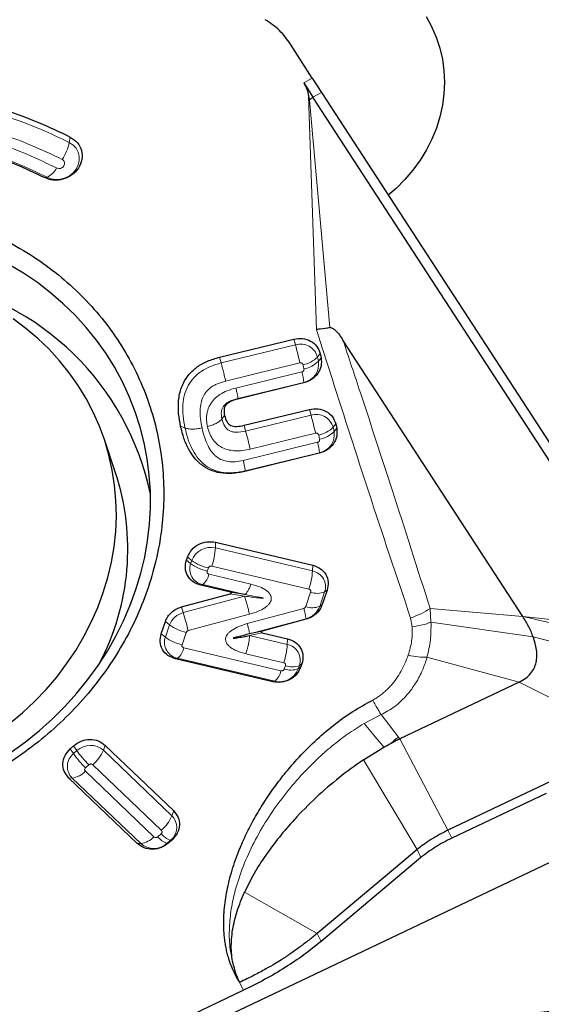
# Model space of a CAD drawing. Units: millimetres. Extents: x 23 to 413, y 5 to 289.
# Drawn here: x 98 to 103, y 134 to 144 of the extents above; entities that cross this region are included whole.
import ezdxf

# ---------------------------------------------------------------- set-up
doc = ezdxf.new("R2010")
doc.units = ezdxf.units.MM
doc.layers.add('DÜNNE_LINIE', color=7, linetype='Continuous')
doc.styles.add('SLDTEXTSTYLE1', font='TXT', dxfattribs={"width": 0.75})
doc.dimstyles.new('SLDDIMSTYLE0', dxfattribs={"dimtxt": 3, "dimasz": 3, "dimexe": 0, "dimexo": 0.0625, "dimgap": 0.75, "dimtad": 1, "dimdec": 0, "dimrnd": 1e-09, "dimzin": 12, "dimdsep": 46, "dimtxsty": 'SLDTEXTSTYLE1', "dimsah": 1, "dimcen": 0.09, "dimadec": 0, "dimazin": 0, "dimtfac": 1, "dimtofl": 0, "dimtmove": 0, "dimatfit": 3, "dimfxl": 1, "dimfrac": 2, "dimtolj": 1, "dimtzin": 12, "dimarcsym": 0})

# ---------------------------------------------------------------- blocks, each defined once
blk = doc.blocks.new('*D2')
at = {"layer": 'DÜNNE_LINIE', "color": 7}
for p, q in [((88.6954, 178.0004), (88.6954, 97.5526)), ((151.7766, 135.282), (151.7766, 97.5526)), ((88.6954, 98.5526), (151.7766, 98.5526))]:
    blk.add_line(p, q, dxfattribs=at)
for points in [[(88.6954, 98.5526), (91.6954, 97.8026), (91.6954, 99.3026)], [(151.7766, 98.5526), (148.7766, 99.3026), (148.7766, 97.8026)]]:
    blk.add_solid(points, dxfattribs=at)
at = {"layer": 'DÜNNE_LINIE', "color": 7, "insert": (118.0203, 102.4198), "char_height": 3, "attachment_point": 1, "style": 'SLDTEXTSTYLE1'}
blk.add_mtext('63', dxfattribs=at)

msp = doc.modelspace()

# ---------------------------------------------------------------- linework, layer by layer
at = {"color": 7, "linetype": 'Continuous', "lineweight": 30}
for p, q in [((100.5427, 143.0405), (100.3343, 143.3678)), ((100.5427, 143.0405), (100.6313, 142.9028)), ((100.4618, 142.9939), (100.55, 142.8567)), ((100.6313, 142.9028), (103.9995, 137.7248)), ((100.5091, 142.8668), (100.5162, 142.8286)), ((103.8888, 137.7239), (100.55, 142.8567)), ((99.6535, 140.3595), (100.3669, 140.5334)), ((102.5664, 137.8692), (100.839, 140.5247)), ((100.6196, 140.394), (100.6285, 140.3539)), ((100.4606, 140.112), (99.8278, 139.9577)), ((99.8891, 139.7054), (100.5171, 139.8585)), ((100.7697, 139.7191), (100.7788, 139.6782)), ((98.6551, 139.249), (98.5438, 139.5781)), ((100.611, 139.4363), (99.8976, 139.2625)), ((99.6152, 138.5825), (100.5485, 138.3614)), ((99.3349, 138.409), (99.3454, 138.4395)), ((99.2894, 137.9613), (99.7564, 138.0868)), ((99.7571, 138.102), (99.4735, 138.1692)), ((99.8949, 138.0798), (99.7571, 138.102)), ((100.6871, 138.1216), (100.6396, 137.9831)), ((99.0925, 137.7023), (99.133, 137.8204)), ((100.4836, 137.8423), (100.0628, 137.7285)), ((100.0628, 137.7285), (99.9422, 137.7013)), ((100.0621, 137.7133), (100.3064, 137.6554)), ((100.1644, 137.2413), (99.231, 137.4625)), ((100.4449, 137.4156), (100.4342, 137.3844)), ((102.5309, 137.2387), (101.3854, 136.6941)), ((101.2979, 136.6502), (101.3495, 136.6766)), ((101.3495, 136.6766), (101.3632, 136.6834)), ((101.3632, 136.6834), (101.3688, 136.6861)), ((101.3688, 136.6861), (101.3783, 136.6907)), ((101.3783, 136.6907), (101.3854, 136.6941)), ((103.6506, 136.6733), (101.8472, 135.8159)), ((98.2189, 136.5984), (98.2517, 136.6276)), ((98.5547, 136.6315), (99.2128, 136.0024)), ((101.0346, 136.4917), (101.2325, 136.6144)), ((98.862, 135.6902), (98.2039, 136.3192)), ((104.5281, 136.3165), (99.4574, 133.9056)), ((102.7899, 136.1703), (101.8856, 135.7404)), ((99.1978, 135.7233), (99.165, 135.6941)), ((101.5521, 135.6298), (101.4231, 135.5216)), ((101.5881, 135.5528), (100.6284, 134.7478)), ((101.4231, 135.5216), (100.5924, 134.8248)), ((99.8846, 134.2788), (98.016, 133.3903))]:
    msp.add_line(p, q, dxfattribs=at)
at = {"color": 8, "linetype": 'Continuous', "lineweight": 0}
for p, q in [((100.4618, 142.9939), (100.5427, 143.0405)), ((100.55, 142.8567), (100.6313, 142.9028)), ((100.5841, 140.6238), (100.5091, 142.8668)), ((100.5162, 142.8286), (100.55, 142.8567)), ((100.7115, 140.6443), (100.5162, 142.8286)), ((98.21, 142.4218), (98.2197, 142.4743)), ((97.9683, 142.0856), (97.9947, 142.0888)), ((100.382, 140.4782), (99.6686, 140.3043)), ((100.382, 140.4782), (100.3669, 140.5334)), ((99.6686, 140.3043), (99.6535, 140.3595)), ((100.5943, 140.3611), (100.6196, 140.394)), ((100.6032, 140.321), (100.5943, 140.3611)), ((100.6032, 140.321), (100.6285, 140.3539)), ((100.4251, 140.304), (99.7117, 140.1301)), ((100.4644, 140.2471), (100.4555, 140.2872)), ((99.8113, 140.0637), (100.4442, 140.218)), ((99.8293, 139.9636), (100.4622, 140.1178)), ((100.4622, 140.1178), (100.4606, 140.112)), ((99.8278, 139.9577), (99.8293, 139.9636)), ((99.7012, 139.7999), (99.6759, 139.7671)), ((100.5322, 139.8033), (99.9042, 139.6502)), ((100.5322, 139.8033), (100.5171, 139.8585)), ((99.2792, 139.6975), (99.3212, 139.6808)), ((99.9042, 139.6502), (99.8891, 139.7054)), ((100.7445, 139.6862), (100.7697, 139.7191)), ((100.7535, 139.6454), (100.7445, 139.6862)), ((100.5753, 139.6291), (99.9473, 139.476)), ((100.6148, 139.5715), (100.6057, 139.6123)), ((100.7535, 139.6454), (100.7788, 139.6782)), ((99.8812, 139.3685), (100.5946, 139.5423)), ((99.8992, 139.2683), (100.6126, 139.4421)), ((100.611, 139.4363), (100.6126, 139.4421)), ((99.8976, 139.2625), (99.8992, 139.2683)), ((99.6131, 138.5272), (99.6152, 138.5825)), ((100.5464, 138.3061), (99.6131, 138.5272)), ((99.3759, 138.3766), (99.3349, 138.409)), ((99.3864, 138.4071), (99.3454, 138.4395)), ((99.3864, 138.4071), (99.3759, 138.3766)), ((99.5459, 138.3352), (99.5354, 138.3047)), ((99.5521, 138.2759), (99.9547, 138.1805)), ((100.5117, 138.1313), (99.5784, 138.3525)), ((100.5464, 138.3061), (100.5485, 138.3614)), ((99.4923, 138.1751), (99.4735, 138.1692)), ((99.4923, 138.1751), (99.8949, 138.0798)), ((99.7564, 138.0868), (99.8942, 138.0645)), ((100.4808, 137.964), (100.5283, 138.1024)), ((100.6153, 137.9662), (100.6628, 138.1046)), ((100.6628, 138.1046), (100.6871, 138.1216)), ((99.8942, 138.0645), (99.3054, 137.9064)), ((99.3054, 137.9064), (99.2894, 137.9613)), ((99.9412, 137.8913), (99.3523, 137.7331)), ((99.92, 137.8004), (100.4621, 137.947)), ((100.6153, 137.9662), (100.6396, 137.9831)), ((102.5664, 137.8692), (101.6759, 137.9458)), ((101.6759, 137.9458), (101.6845, 137.8138)), ((99.174, 137.788), (99.133, 137.8204)), ((99.9422, 137.7013), (100.4843, 137.8479)), ((100.4843, 137.8479), (100.4836, 137.8423)), ((101.5039, 137.7706), (101.4888, 137.8543)), ((102.6662, 137.6743), (101.6845, 137.8138)), ((103.8888, 137.7239), (102.5664, 137.8692)), ((99.1335, 137.6699), (99.0925, 137.7023)), ((99.174, 137.788), (99.1335, 137.6699)), ((99.3335, 137.7162), (99.293, 137.598)), ((99.9415, 137.686), (100.0621, 137.7133)), ((100.3042, 137.6001), (99.9415, 137.686)), ((100.3042, 137.6001), (100.3064, 137.6554)), ((102.6662, 137.6743), (104.0618, 137.3085)), ((99.3097, 137.5691), (100.243, 137.348)), ((100.2695, 137.4253), (99.9068, 137.5113)), ((99.2499, 137.4684), (99.231, 137.4625)), ((99.2499, 137.4684), (100.1832, 137.2473)), ((101.6461, 137.4784), (102.5309, 137.2387)), ((100.2755, 137.3652), (100.2862, 137.3965)), ((100.4099, 137.3674), (100.4206, 137.3987)), ((100.4099, 137.3674), (100.4342, 137.3844)), ((100.4206, 137.3987), (100.4449, 137.4156)), ((100.1832, 137.2473), (100.1644, 137.2413)), ((103.6506, 136.6733), (102.5309, 137.2387)), ((101.2053, 136.9264), (101.0413, 136.8403)), ((101.2053, 136.9264), (101.3718, 136.7115)), ((101.3718, 136.7115), (101.3819, 136.6986)), ((101.3819, 136.6986), (101.3845, 136.6952)), ((101.3845, 136.6952), (101.3854, 136.6941)), ((101.3854, 136.6941), (101.8472, 135.8159)), ((98.2503, 136.5517), (98.2189, 136.5984)), ((98.2831, 136.5809), (98.2503, 136.5517)), ((98.2831, 136.5809), (98.2517, 136.6276)), ((98.5376, 136.5842), (98.5547, 136.6315)), ((99.1957, 135.9551), (98.5376, 136.5842)), ((101.0346, 136.4917), (101.5521, 135.6298)), ((98.3646, 136.382), (99.0227, 135.753)), ((98.3992, 136.4448), (98.3664, 136.4156)), ((99.0938, 135.8162), (98.4357, 136.4453)), ((98.2377, 136.3172), (98.2039, 136.3192)), ((98.2377, 136.3172), (98.8958, 135.6881)), ((99.1957, 135.9551), (99.2128, 136.0024)), ((101.8856, 135.7404), (101.8472, 135.8159)), ((99.0592, 135.7534), (99.092, 135.7826)), ((99.1503, 135.6914), (99.1831, 135.7206)), ((99.1978, 135.7233), (99.1831, 135.7206)), ((98.8958, 135.6881), (98.862, 135.6902)), ((99.1503, 135.6914), (99.165, 135.6941)), ((101.5521, 135.6298), (101.5881, 135.5528)), ((100.5924, 134.8248), (99.8932, 135.2208)), ((100.6284, 134.7478), (100.5924, 134.8248)), ((99.8846, 134.2788), (99.8458, 134.3549))]:
    msp.add_line(p, q, dxfattribs=at)
at = {"color": 7, "linetype": 'Continuous', "lineweight": 30, "flags": 128}
for points in [[(101.6381, 143.6323), (101.6908, 143.5353), (101.7344, 143.4341), (101.7687, 143.3295), (101.7935, 143.2221), (101.8085, 143.1127), (101.8137, 143.0019), (101.809, 142.8906), (101.7945, 142.7794), (101.7703, 142.669), (101.7365, 142.5603), (101.6933, 142.4539), (101.6411, 142.3506), (101.5802, 142.251), (101.5109, 142.1558), (101.4338, 142.0656), (101.3494, 141.981), (101.2738, 141.9152)], [(97.6514, 136.565), (97.7901, 136.6659), (97.9229, 136.7734), (98.0495, 136.8872), (98.1695, 137.0068), (98.2825, 137.1321), (98.3881, 137.2624), (98.486, 137.3976), (98.576, 137.537), (98.6577, 137.6804), (98.7309, 137.8272), (98.7953, 137.977), (98.8508, 138.1294), (98.8972, 138.2839), (98.9344, 138.4399), (98.9622, 138.597), (98.9805, 138.7548), (98.9893, 138.9127), (98.9886, 139.0703), (98.9783, 139.227), (98.9586, 139.3824), (98.9294, 139.536), (98.8909, 139.6874), (98.8431, 139.8359), (98.7862, 139.9813), (98.7204, 140.1231), (98.646, 140.2607), (98.563, 140.3938), (98.4719, 140.522), (98.3728, 140.6449), (98.266, 140.762), (98.152, 140.8731), (98.031, 140.9778), (97.9034, 141.0758), (97.7697, 141.1667), (97.6302, 141.2503)], [(97.637, 136.8404), (97.7602, 136.9434), (97.8769, 137.0526), (97.9868, 137.1676), (98.0896, 137.2879), (98.1847, 137.4132), (98.272, 137.543), (98.3511, 137.6769), (98.4217, 137.8143), (98.4836, 137.9548), (98.5366, 138.098), (98.5804, 138.2432), (98.615, 138.39), (98.6402, 138.538), (98.6558, 138.6864), (98.662, 138.8349), (98.6585, 138.9829), (98.6455, 139.13), (98.623, 139.2755), (98.5911, 139.4189), (98.5499, 139.5598), (98.4994, 139.6977), (98.44, 139.8321), (98.3718, 139.9625), (98.2951, 140.0884), (98.2101, 140.2095), (98.1171, 140.3252), (98.0164, 140.4353), (97.9085, 140.5392), (97.7936, 140.6366), (97.6722, 140.7272)]]:
    msp.add_lwpolyline(points, dxfattribs=at)
at = {"color": 8, "linetype": 'Continuous', "lineweight": 0, "flags": 128}
for points in [[(97.9947, 142.0888), (98.0362, 142.0732), (98.081, 142.0668), (98.1269, 142.0698), (98.1715, 142.0821), (98.2127, 142.1031), (98.2484, 142.1317), (98.2767, 142.1666), (98.2963, 142.2058), (98.3062, 142.2476), (98.3058, 142.2897), (98.2952, 142.3301), (98.275, 142.3668), (98.2461, 142.3978), (98.21, 142.4218)], [(101.0414, 136.8402), (101.1063, 136.7635), (101.1484, 136.7138), (101.1904, 136.6641), (101.2044, 136.6475), (101.2184, 136.631), (101.2325, 136.6144)], [(101.3413, 136.687), (101.346, 136.6811), (101.3495, 136.6766)]]:
    msp.add_lwpolyline(points, dxfattribs=at)
at = {"color": 8, "linetype": 'Continuous', "lineweight": 0}
for centre, radius, start, end in [((96.1967, 138.4112), 4.4876, 63.34315, 89.50322), ((96.1675, 138.4473), 4.0742, 63.35426, 89.49215), ((97.7392, 142.5248), 0.4819, 326.57356, 347.6509), ((97.9226, 142.2589), 0.1847, 292.95489, 333.74202), ((100.4309, 140.3158), 0.1696, 15.48865, 106.73808), ((96.5972, 139.4504), 3.9219, 12.57023, 15.19247), ((100.4087, 140.5424), 0.2595, 280.39767, 315.6724), ((100.4278, 140.2922), 0.1778, 281.1627, 9.33251), ((100.4176, 140.5023), 0.2595, 280.39767, 315.6724), ((99.8393, 140.0576), 0.6258, 5.52334, 14.85427), ((100.581, 139.6409), 0.1696, 15.48938, 106.73735), ((96.7474, 138.7755), 3.9219, 12.57023, 15.19248), ((100.5589, 139.8675), 0.2595, 280.39606, 315.67401), ((96.1182, 138.6222), 3.9231, 12.57031, 15.19182), ((100.5781, 139.6165), 0.1778, 281.1627, 9.33251), ((100.5679, 139.8267), 0.2595, 280.39606, 315.67401), ((99.9899, 139.3819), 0.6256, 5.52265, 14.85571), ((99.568, 138.3383), 0.1943, 76.59526, 159.25159), ((98.9616, 138.5658), 0.6527, 340.91673, 356.60893), ((99.5221, 138.3267), 0.1545, 161.16518, 258.87246), ((99.6289, 138.7252), 0.4307, 234.03485, 257.46529), ((99.6394, 138.7558), 0.4308, 234.03498, 257.46293), ((99.3779, 138.3111), 0.1777, 310.06885, 348.55697), ((99.8949, 138.3447), 0.6526, 340.91623, 356.60956), ((100.5166, 138.1545), 0.1545, 341.16463, 78.8725), ((100.5926, 138.2854), 0.1939, 250.65585, 291.22069), ((99.3519, 137.7226), 0.1895, 104.22238, 159.82173), ((94.1639, 136.4194), 5.3522, 14.20876, 16.13027), ((99.6253, 137.7074), 0.8704, 9.28644, 15.97643), ((100.5451, 138.1469), 0.1939, 250.65377, 291.22275), ((100.4374, 138.0315), 0.1895, 284.32641, 339.82394), ((99.427, 138.1367), 0.4308, 234.03498, 257.46293), ((99.2797, 137.62), 0.1545, 161.16475, 258.87238), ((99.3865, 138.0185), 0.4308, 234.03498, 257.46293), ((99.1355, 137.6044), 0.1777, 310.0714, 348.55707), ((99.6527, 137.6387), 0.6527, 340.91759, 356.6082), ((100.2744, 137.4485), 0.1545, 341.16534, 78.8727), ((100.2282, 137.4362), 0.1943, 256.59393, 339.25146), ((100.0688, 137.3833), 0.1777, 310.07036, 348.55546), ((100.3397, 137.5482), 0.1939, 250.65585, 291.22069), ((100.3504, 137.5794), 0.1939, 250.64808, 291.22846), ((98.4122, 136.4408), 0.1905, 48.82146, 132.65779), ((99.0087, 137.0827), 0.8822, 214.66422, 226.30289), ((98.1929, 136.7302), 0.3743, 310.4336, 337.03797), ((98.3492, 136.4288), 0.1578, 128.82227, 225.02823), ((98.9758, 137.0534), 0.8821, 214.66297, 226.30414), ((98.2106, 136.5269), 0.2115, 277.36105, 316.75496), ((98.8511, 136.1011), 0.3742, 310.43009, 337.04148), ((99.0842, 135.8435), 0.1578, 308.82233, 45.02863), ((98.8687, 135.8978), 0.2114, 277.35844, 316.75774), ((99.2083, 135.8745), 0.1921, 219.08115, 252.41983), ((99.2411, 135.9037), 0.1921, 219.07614, 252.42163), ((99.0212, 135.8315), 0.1905, 228.82156, 312.65769)]:
    msp.add_arc(centre, radius, start, end, dxfattribs=at)
at = {"color": 7, "linetype": 'Continuous', "lineweight": 30}
for centre, radius, start, end in [((96.4113, 138.5069), 2.6331, 11.73597, 79.50311), ((96.4222, 138.5162), 2.35, 332.13237, 18.16716)]:
    msp.add_arc(centre, radius, start, end, dxfattribs=at)
msp.add_ellipse((-31.058, 180.0696), major_axis=(441.674, 26.2131), ratio=0.127399, start_param=5.0048, end_param=5.033534, dxfattribs=at)
for points, knots in [([(100.3343, 143.3678), (100.3185, 143.3909), (100.2869, 143.437), (100.2291, 143.4986), (100.1648, 143.5547), (100.1164, 143.5859), (100.0921, 143.6015)], [0, 0, 0, 0, 0.250002, 0.500002, 0.750005, 1, 1, 1, 1]), ([(96.2299, 142.9548), (96.3467, 142.9508), (96.5803, 142.9427), (96.9258, 142.8981), (97.265, 142.8302), (97.5952, 142.7364), (97.9158, 142.6202), (98.1184, 142.5229), (98.2197, 142.4743)], [0, 0, 0, 0, 0.1666665, 0.3333334, 0.4999999, 0.6666664, 0.8333331, 1, 1, 1, 1]), ([(100.4618, 142.9939), (100.4727, 142.9743), (100.4949, 142.9343), (100.5043, 142.8896), (100.5091, 142.8668)], [0, 0, 0, 0, 0.490514, 1, 1, 1, 1]), ([(97.9683, 142.0856), (97.8779, 142.129), (97.6971, 142.2158), (97.411, 142.3196), (97.1164, 142.4032), (96.8137, 142.4638), (96.5053, 142.5036), (96.2968, 142.5108), (96.1926, 142.5145)], [0, 0, 0, 0, 0.1666667, 0.333334, 0.5000005, 0.6666667, 0.8333335, 1, 1, 1, 1]), ([(98.2197, 142.4743), (98.2444, 142.4578), (98.2939, 142.4249), (98.3326, 142.3455), (98.3364, 142.2582), (98.3029, 142.1737), (98.2376, 142.1054), (98.1507, 142.0642), (98.0539, 142.0537), (97.9968, 142.075), (97.9683, 142.0856)], [0, 0, 0, 0, 0.1250012, 0.2499985, 0.3750008, 0.4999997, 0.6250011, 0.7500007, 0.8750009, 1, 1, 1, 1]), ([(96.887, 141.7445), (96.9867, 141.7175), (97.1861, 141.6636), (97.4701, 141.5482), (97.7394, 141.409), (97.9907, 141.2447), (98.2218, 141.0575), (98.4303, 140.8492), (98.6143, 140.6218), (98.772, 140.3774), (98.9018, 140.1184), (99.0026, 139.8473), (99.0734, 139.5667), (99.1134, 139.2793), (99.1223, 138.9878), (99.1, 138.6952), (99.0468, 138.4042), (98.9631, 138.1175), (98.8497, 137.838), (98.7077, 137.5684), (98.5386, 137.3113), (98.3438, 137.069), (98.1254, 136.844), (97.8854, 136.6385), (97.6261, 136.4543), (97.35, 136.2934), (97.0598, 136.1571), (96.7582, 136.0469), (96.4483, 135.9639), (96.1328, 135.9087), (95.815, 135.8818), (95.498, 135.8842), (95.184, 135.9133), (94.9808, 135.9565), (94.8793, 135.9781)], [0, 0, 0, 0, 0.03125, 0.0625, 0.09375, 0.125, 0.15625, 0.1875, 0.21875, 0.25, 0.28125, 0.3125, 0.34375, 0.375, 0.40625, 0.4375, 0.46875, 0.5, 0.53125, 0.5625, 0.59375, 0.625, 0.65625, 0.6875, 0.71875, 0.75, 0.78125, 0.8125, 0.84375, 0.875, 0.90625, 0.9375, 0.96875, 1, 1, 1, 1]), ([(100.7115, 140.6443), (100.6819, 140.6382), (100.6421, 140.63), (100.5972, 140.6279), (100.5853, 140.6242), (100.5841, 140.6238)], [0, 0, 0, 0, 0.722353, 0.971114, 1, 1, 1, 1]), ([(100.7115, 140.6443), (100.7155, 140.6445), (100.7243, 140.6449), (100.7436, 140.6372), (100.7874, 140.602), (100.8167, 140.5581), (100.839, 140.5247)], [0, 0, 0, 0, 0.061439, 0.136433, 0.340441, 1, 1, 1, 1]), ([(100.3669, 140.5334), (100.3951, 140.5372), (100.4514, 140.5449), (100.5308, 140.5178), (100.5934, 140.4666), (100.6108, 140.4182), (100.6196, 140.394)], [0, 0, 0, 0, 0.250001, 0.500003, 0.750005, 1, 1, 1, 1]), ([(99.2792, 139.6975), (99.2718, 139.7371), (99.2579, 139.8122), (99.256, 139.9115), (99.2654, 139.9908), (99.281, 140.0529), (99.3095, 140.1228), (99.3586, 140.1982), (99.4383, 140.2702), (99.5383, 140.3263), (99.6138, 140.3481), (99.6535, 140.3595)], [0, 0, 0, 0, 0.1475132, 0.2791502, 0.3594016, 0.434765, 0.5064647, 0.6244065, 0.7410387, 0.8640382, 1, 1, 1, 1]), ([(100.6285, 140.3539), (100.6309, 140.3282), (100.6357, 140.2766), (100.6011, 140.2018), (100.5414, 140.1407), (100.4876, 140.1216), (100.4606, 140.112)], [0, 0, 0, 0, 0.25, 0.5, 0.749996, 1, 1, 1, 1]), ([(99.8278, 139.9577), (99.8036, 139.951), (99.77, 139.9415), (99.7328, 139.9194), (99.7136, 139.9021), (99.7015, 139.8814), (99.6934, 139.8467), (99.6979, 139.8195), (99.7012, 139.7999)], [0, 0, 0, 0, 0.3066561, 0.4276406, 0.532474, 0.6270946, 0.7328073, 1, 1, 1, 1]), ([(99.7012, 139.7999), (99.7073, 139.7782), (99.7158, 139.7479), (99.7409, 139.7169), (99.7626, 139.7029), (99.7883, 139.6961), (99.8309, 139.6935), (99.8649, 139.7004), (99.8891, 139.7054)], [0, 0, 0, 0, 0.28671, 0.39963, 0.500595, 0.600789, 0.714986, 1, 1, 1, 1]), ([(100.5171, 139.8585), (100.5452, 139.8623), (100.6016, 139.87), (100.6809, 139.8429), (100.7436, 139.7917), (100.761, 139.7433), (100.7697, 139.7191)], [0, 0, 0, 0, 0.250001, 0.499999, 0.750001, 1, 1, 1, 1]), ([(99.8976, 139.2625), (99.8562, 139.2543), (99.7775, 139.2386), (99.6614, 139.2439), (99.5805, 139.2677), (99.5292, 139.2935), (99.4996, 139.3118), (99.4564, 139.3439), (99.4038, 139.398), (99.3507, 139.4821), (99.3075, 139.5832), (99.289, 139.6579), (99.2792, 139.6975)], [0, 0, 0, 0, 0.136737, 0.260412, 0.378132, 0.417561, 0.457541, 0.498364, 0.605524, 0.722751, 0.853423, 1, 1, 1, 1]), ([(100.7788, 139.6782), (100.7812, 139.6525), (100.786, 139.601), (100.7514, 139.5261), (100.6917, 139.4651), (100.6379, 139.4459), (100.611, 139.4363)], [0, 0, 0, 0, 0.249997, 0.499998, 0.749997, 1, 1, 1, 1]), ([(99.3454, 138.4395), (99.357, 138.4639), (99.3804, 138.5126), (99.4493, 138.5647), (99.532, 138.5929), (99.5875, 138.586), (99.6152, 138.5825)], [0, 0, 0, 0, 0.249994, 0.5, 0.749998, 1, 1, 1, 1]), ([(99.4735, 138.1692), (99.4477, 138.1784), (99.3961, 138.1969), (99.3438, 138.2571), (99.3183, 138.3316), (99.3294, 138.3832), (99.3349, 138.409)], [0, 0, 0, 0, 0.250004, 0.500001, 0.750001, 1, 1, 1, 1]), ([(100.5485, 138.3614), (100.5743, 138.3522), (100.6259, 138.3337), (100.6782, 138.2735), (100.7037, 138.199), (100.6926, 138.1474), (100.6871, 138.1216)], [0, 0, 0, 0, 0.250002, 0.499998, 0.749997, 1, 1, 1, 1]), ([(99.7564, 138.0868), (99.7593, 138.0876), (99.7631, 138.0888), (99.7663, 138.0918), (99.7672, 138.0934), (99.7675, 138.0946), (99.7675, 138.0958), (99.767, 138.0969), (99.7663, 138.0979), (99.7634, 138.1003), (99.76, 138.1012), (99.7571, 138.102)], [0, 0, 0, 0, 0.30025, 0.405184, 0.451652, 0.497357, 0.541142, 0.585436, 0.633722, 0.688578, 1, 1, 1, 1]), ([(99.133, 137.8204), (99.14, 137.8366), (99.154, 137.869), (99.1908, 137.9101), (99.2362, 137.9431), (99.2716, 137.9552), (99.2894, 137.9613)], [0, 0, 0, 0, 0.250002, 0.500002, 0.749997, 1, 1, 1, 1]), ([(100.6396, 137.9831), (100.6326, 137.9669), (100.6187, 137.9346), (100.582, 137.8936), (100.5367, 137.8606), (100.5013, 137.8484), (100.4836, 137.8423)], [0, 0, 0, 0, 0.250008, 0.500001, 0.750001, 1, 1, 1, 1]), ([(102.6662, 137.6743), (102.6528, 137.7074), (102.6272, 137.7704), (102.5859, 137.8375), (102.5664, 137.8692)], [0, 0, 0, 0, 0.526579, 1, 1, 1, 1]), ([(99.231, 137.4625), (99.2053, 137.4717), (99.1537, 137.4901), (99.1014, 137.5504), (99.0759, 137.6249), (99.087, 137.6765), (99.0925, 137.7023)], [0, 0, 0, 0, 0.2499988, 0.5000027, 0.7500014, 1, 1, 1, 1]), ([(99.9422, 137.7013), (99.9042, 137.6923), (99.856, 137.681), (99.8045, 137.668), (99.7901, 137.6631), (99.7854, 137.6617), (99.784, 137.6606), (99.7839, 137.6604), (99.7838, 137.6603), (99.7838, 137.6602), (99.7838, 137.6602), (99.7839, 137.6601), (99.7842, 137.6599), (99.7865, 137.6596), (99.7983, 137.6606), (99.8505, 137.6685), (99.9008, 137.6782), (99.9415, 137.686)], [0, 0, 0, 0, 0.360235, 0.456772, 0.484186, 0.498242, 0.499014, 0.499567, 0.499791, 0.499996, 0.500209, 0.500438, 0.501017, 0.504129, 0.523791, 0.614157, 1, 1, 1, 1]), ([(100.0628, 137.7285), (100.06, 137.7276), (100.0562, 137.7264), (100.053, 137.7235), (100.0521, 137.7219), (100.0518, 137.7207), (100.0518, 137.7195), (100.0523, 137.7184), (100.0531, 137.7173), (100.0559, 137.715), (100.0593, 137.714), (100.0621, 137.7133)], [0, 0, 0, 0, 0.3000203, 0.4049717, 0.4516529, 0.4974492, 0.5412203, 0.5855507, 0.6339848, 0.6887501, 1, 1, 1, 1]), ([(100.3064, 137.6554), (100.3322, 137.6462), (100.3837, 137.6277), (100.436, 137.5675), (100.4615, 137.493), (100.4505, 137.4414), (100.4449, 137.4156)], [0, 0, 0, 0, 0.249995, 0.5, 0.749997, 1, 1, 1, 1]), ([(102.5309, 137.2387), (102.5531, 137.2507), (102.5966, 137.2743), (102.6453, 137.322), (102.6778, 137.3736), (102.6963, 137.4292), (102.703, 137.4879), (102.6988, 137.5702), (102.6793, 137.6323), (102.6662, 137.6743)], [0, 0, 0, 0, 0.109425, 0.21492, 0.325534, 0.445476, 0.575222, 0.713008, 1, 1, 1, 1]), ([(100.4342, 137.3844), (100.4225, 137.36), (100.3992, 137.3113), (100.3303, 137.2592), (100.2476, 137.231), (100.1921, 137.2379), (100.1644, 137.2413)], [0, 0, 0, 0, 0.250004, 0.500002, 0.750002, 1, 1, 1, 1]), ([(99.8454, 134.3555), (99.8246, 134.3916), (99.7826, 134.4644), (99.7478, 134.5596), (99.7273, 134.6339), (99.7158, 134.6854), (99.7067, 134.7383), (99.7, 134.7927), (99.6924, 134.8888), (99.6936, 135.0296), (99.7136, 135.1839), (99.7404, 135.3103), (99.7664, 135.4079), (99.798, 135.5073), (99.8413, 135.625), (99.8995, 135.76), (99.9763, 135.9107), (100.065, 136.0614), (100.1649, 136.2104), (100.2755, 136.3561), (100.4083, 136.5109), (100.5635, 136.6694), (100.7428, 136.8238), (100.928, 136.9581), (101.0596, 137.0305), (101.1243, 137.0661)], [0, 0, 0, 0, 0.039832, 0.080402, 0.097022, 0.113888, 0.131036, 0.148494, 0.166296, 0.223129, 0.282185, 0.312769, 0.344154, 0.376407, 0.409595, 0.460108, 0.511509, 0.563999, 0.618744, 0.673306, 0.727889, 0.800482, 0.869612, 0.935889, 1, 1, 1, 1]), ([(98.2517, 136.6276), (98.2747, 136.6441), (98.3207, 136.677), (98.4065, 136.692), (98.4909, 136.6792), (98.5334, 136.6474), (98.5547, 136.6315)], [0, 0, 0, 0, 0.25, 0.5, 0.750001, 1, 1, 1, 1]), ([(98.2039, 136.3192), (98.1874, 136.3394), (98.1545, 136.3797), (98.1437, 136.4579), (98.1629, 136.5365), (98.2002, 136.5778), (98.2189, 136.5984)], [0, 0, 0, 0, 0.250004, 0.5, 0.749996, 1, 1, 1, 1]), ([(101.2325, 136.6143), (101.2434, 136.6205), (101.2651, 136.6327), (101.287, 136.6443), (101.2979, 136.6502)], [0, 0, 0, 0, 0.502907, 1, 1, 1, 1]), ([(101.0346, 136.4917), (100.9569, 136.4364), (100.7982, 136.3236), (100.5779, 136.1312), (100.3868, 135.9392), (100.2269, 135.7534), (100.0976, 135.5805), (99.9838, 135.4047), (99.9229, 135.2811), (99.8932, 135.2208)], [0, 0, 0, 0, 0.1637268, 0.3343618, 0.5076005, 0.6365612, 0.7626518, 0.8842344, 1, 1, 1, 1]), ([(99.2128, 136.0024), (99.2293, 135.9823), (99.2622, 135.942), (99.273, 135.8637), (99.2538, 135.7851), (99.2164, 135.7439), (99.1978, 135.7233)], [0, 0, 0, 0, 0.250005, 0.500001, 0.749997, 1, 1, 1, 1]), ([(101.8472, 135.8159), (101.82, 135.8024), (101.7657, 135.7755), (101.6883, 135.7295), (101.6155, 135.6808), (101.5732, 135.6468), (101.5521, 135.6298)], [0, 0, 0, 0, 0.249959, 0.499938, 0.749951, 1, 1, 1, 1]), ([(101.8856, 135.7404), (101.8579, 135.7266), (101.8031, 135.6995), (101.7253, 135.6533), (101.6523, 135.6044), (101.6097, 135.5701), (101.5881, 135.5528)], [0, 0, 0, 0, 0.252901, 0.499938, 0.747006, 1, 1, 1, 1]), ([(99.165, 135.6941), (99.142, 135.6776), (99.096, 135.6446), (99.0102, 135.6297), (98.9258, 135.6424), (98.8833, 135.6743), (98.862, 135.6902)], [0, 0, 0, 0, 0.249999, 0.499998, 0.750001, 1, 1, 1, 1]), ([(99.7872, 134.5158), (99.7816, 134.5432), (99.7706, 134.5979), (99.7652, 134.6836), (99.7676, 134.7707), (99.7821, 134.8903), (99.8191, 135.0439), (99.868, 135.1606), (99.8932, 135.2208)], [0, 0, 0, 0, 0.118991, 0.237352, 0.356654, 0.478167, 0.730956, 1, 1, 1, 1]), ([(100.5924, 134.8248), (100.5794, 134.814), (100.5535, 134.7925), (100.5129, 134.7602), (100.4712, 134.7282), (100.4284, 134.6964), (100.3846, 134.6649), (100.3397, 134.6336), (100.294, 134.6028), (100.2428, 134.5692), (100.1781, 134.5291), (100.0913, 134.4789), (99.9783, 134.418), (99.8927, 134.3773), (99.8458, 134.3549)], [0, 0, 0, 0, 0.062594, 0.125148, 0.187667, 0.250146, 0.312586, 0.374986, 0.437351, 0.49968, 0.580474, 0.690795, 0.830639, 1, 1, 1, 1]), ([(100.6284, 134.7478), (100.5749, 134.7049), (100.4682, 134.6193), (100.2854, 134.4969), (100.0906, 134.381), (99.9536, 134.3131), (99.8846, 134.2788)], [0, 0, 0, 0, 0.250767, 0.500042, 0.747867, 1, 1, 1, 1]), ([(99.7872, 134.5158), (99.7943, 134.4876), (99.8086, 134.4311), (99.8332, 134.3808), (99.8455, 134.3556)], [0, 0, 0, 0, 0.49904, 1, 1, 1, 1])]:
    msp.add_open_spline(points, degree=3, knots=knots, dxfattribs=at)
at = {"color": 8, "linetype": 'Continuous', "lineweight": 0}
for points, knots in [([(98.1414, 142.2593), (98.0443, 142.306), (97.8504, 142.3991), (97.5434, 142.5104), (97.2273, 142.6001), (96.9027, 142.6652), (96.5719, 142.7079), (96.3482, 142.7156), (96.2361, 142.7195)], [0, 0, 0, 0, 0.166899, 0.333216, 0.499999, 0.666665, 0.832982, 1, 1, 1, 1]), ([(96.2282, 142.6264), (96.3375, 142.6226), (96.5559, 142.6151), (96.8789, 142.5734), (97.1958, 142.5098), (97.5044, 142.4224), (97.804, 142.3137), (97.9934, 142.2227), (98.0883, 142.1772)], [0, 0, 0, 0, 0.1669, 0.333217, 0.499999, 0.666661, 0.832978, 1, 1, 1, 1]), ([(98.0883, 142.1772), (98.0943, 142.1749), (98.1064, 142.1704), (98.1269, 142.1726), (98.1452, 142.1814), (98.159, 142.1958), (98.1661, 142.2137), (98.1653, 142.2321), (98.1571, 142.2489), (98.1467, 142.2559), (98.1414, 142.2593)], [0, 0, 0, 0, 0.125006, 0.250005, 0.375002, 0.500019, 0.625001, 0.749999, 0.875014, 1, 1, 1, 1]), ([(101.4888, 137.8543), (101.3538, 138.2565), (101.0981, 139.0185), (100.8201, 139.8891), (100.6522, 140.4096), (100.6014, 140.5693), (100.5841, 140.6238)], [0, 0, 0, 0, 0.436888, 0.827532, 0.941038, 1, 1, 1, 1]), ([(101.6759, 137.9458), (101.5551, 138.3265), (101.3351, 139.0197), (101.0527, 139.8769), (100.8947, 140.3559), (100.839, 140.5247)], [0, 0, 0, 0, 0.440997, 0.803122, 1, 1, 1, 1]), ([(99.3212, 139.6808), (99.314, 139.7193), (99.3003, 139.7924), (99.2983, 139.9), (99.3133, 139.9983), (99.3478, 140.087), (99.4027, 140.1639), (99.4763, 140.2269), (99.5667, 140.2753), (99.6338, 140.2944), (99.6686, 140.3043)], [0, 0, 0, 0, 0.152359, 0.289323, 0.414144, 0.530305, 0.642612, 0.755439, 0.873028, 1, 1, 1, 1]), ([(99.7117, 140.1301), (99.7084, 140.1444), (99.7019, 140.1731), (99.6907, 140.2194), (99.6793, 140.2648), (99.6722, 140.2912), (99.6686, 140.3043)], [0, 0, 0, 0, 0.250001, 0.499994, 0.749993, 1, 1, 1, 1]), ([(100.4555, 140.2872), (100.4543, 140.2904), (100.4527, 140.2949), (100.4485, 140.2997), (100.4449, 140.3023), (100.4407, 140.304), (100.4341, 140.3052), (100.4288, 140.3045), (100.4251, 140.304)], [0, 0, 0, 0, 0.269481, 0.387498, 0.500033, 0.612551, 0.730518, 1, 1, 1, 1]), ([(100.4442, 140.218), (100.4477, 140.2193), (100.4528, 140.2211), (100.4582, 140.2252), (100.4613, 140.2287), (100.4634, 140.2327), (100.4652, 140.2389), (100.4647, 140.2438), (100.4644, 140.2471)], [0, 0, 0, 0, 0.2694798, 0.3874623, 0.4999984, 0.6125053, 0.7305324, 1, 1, 1, 1]), ([(99.7117, 140.1301), (99.6848, 140.1224), (99.6459, 140.1113), (99.5992, 140.0885), (99.5621, 140.0654), (99.524, 140.0302), (99.4919, 139.9787), (99.4724, 139.9176), (99.4652, 139.8471), (99.4689, 139.7664), (99.4795, 139.7101), (99.4852, 139.68)], [0, 0, 0, 0, 0.137177, 0.198132, 0.254922, 0.353258, 0.454357, 0.563315, 0.688401, 0.833192, 1, 1, 1, 1]), ([(99.5371, 139.6932), (99.5338, 139.7123), (99.5273, 139.7491), (99.5288, 139.7985), (99.5363, 139.8392), (99.5472, 139.8722), (99.5667, 139.9126), (99.6012, 139.9587), (99.658, 140.0039), (99.7292, 140.0402), (99.7829, 140.0556), (99.8113, 140.0637)], [0, 0, 0, 0, 0.11878, 0.228542, 0.298232, 0.36629, 0.433835, 0.560445, 0.69209, 0.836613, 1, 1, 1, 1]), ([(99.8113, 140.0637), (99.8142, 140.0504), (99.82, 140.0237), (99.826, 139.993), (99.8295, 139.971), (99.8294, 139.966), (99.8293, 139.9636)], [0, 0, 0, 0, 0.250008, 0.5, 0.75001, 1, 1, 1, 1]), ([(99.8293, 139.9636), (99.8008, 139.9554), (99.7608, 139.9439), (99.7174, 139.9164), (99.6945, 139.895), (99.6793, 139.8696), (99.6666, 139.8263), (99.672, 139.7918), (99.6759, 139.7671)], [0, 0, 0, 0, 0.296657, 0.415397, 0.517452, 0.615833, 0.725017, 1, 1, 1, 1]), ([(99.5371, 139.6932), (99.552, 139.6973), (99.5821, 139.7057), (99.6223, 139.7239), (99.6556, 139.7448), (99.6692, 139.7597), (99.6759, 139.7671)], [0, 0, 0, 0, 0.24569, 0.500024, 0.754356, 1, 1, 1, 1]), ([(99.9473, 139.476), (99.923, 139.471), (99.8765, 139.4614), (99.8082, 139.4587), (99.7459, 139.4662), (99.6874, 139.4852), (99.6344, 139.5173), (99.5902, 139.5643), (99.5564, 139.6238), (99.5438, 139.6692), (99.5371, 139.6932)], [0, 0, 0, 0, 0.133624, 0.255294, 0.368291, 0.476695, 0.59668, 0.719458, 0.852031, 1, 1, 1, 1]), ([(99.6759, 139.7671), (99.6829, 139.7423), (99.6927, 139.7078), (99.7214, 139.6724), (99.7451, 139.654), (99.7757, 139.6427), (99.8294, 139.6355), (99.8731, 139.6441), (99.9042, 139.6502)], [0, 0, 0, 0, 0.26993, 0.377028, 0.474282, 0.577012, 0.698896, 1, 1, 1, 1]), ([(99.8992, 139.2683), (99.8633, 139.261), (99.7942, 139.247), (99.6914, 139.2492), (99.5978, 139.273), (99.5155, 139.3184), (99.4471, 139.3842), (99.3923, 139.4679), (99.349, 139.5681), (99.3308, 139.6419), (99.3212, 139.6808)], [0, 0, 0, 0, 0.1263, 0.243231, 0.355531, 0.467567, 0.583754, 0.708953, 0.846638, 1, 1, 1, 1]), ([(99.4852, 139.68), (99.47, 139.6769), (99.4391, 139.6706), (99.3937, 139.6681), (99.3523, 139.671), (99.3314, 139.6776), (99.3212, 139.6808)], [0, 0, 0, 0, 0.2456386, 0.4999623, 0.7542996, 1, 1, 1, 1]), ([(99.4852, 139.68), (99.4929, 139.6486), (99.5074, 139.59), (99.5395, 139.5115), (99.5725, 139.457), (99.6027, 139.4222), (99.6327, 139.395), (99.6762, 139.3696), (99.7375, 139.3547), (99.8074, 139.3537), (99.8555, 139.3633), (99.8812, 139.3685)], [0, 0, 0, 0, 0.172564, 0.322168, 0.451375, 0.50958, 0.564325, 0.662805, 0.763834, 0.874426, 1, 1, 1, 1]), ([(100.6057, 139.6123), (100.6045, 139.6154), (100.6029, 139.62), (100.5987, 139.6248), (100.5951, 139.6273), (100.5909, 139.629), (100.5843, 139.6303), (100.5789, 139.6296), (100.5753, 139.6291)], [0, 0, 0, 0, 0.269491, 0.387475, 0.499999, 0.612526, 0.730497, 1, 1, 1, 1]), ([(100.5946, 139.5423), (100.5981, 139.5436), (100.6031, 139.5454), (100.6086, 139.5496), (100.6116, 139.5531), (100.6137, 139.557), (100.6155, 139.5632), (100.6151, 139.5681), (100.6148, 139.5715)], [0, 0, 0, 0, 0.269503, 0.387499, 0.500016, 0.612519, 0.730542, 1, 1, 1, 1]), ([(99.8812, 139.3685), (99.8841, 139.3551), (99.8899, 139.3284), (99.8958, 139.2977), (99.8994, 139.2757), (99.8992, 139.2707), (99.8992, 139.2683)], [0, 0, 0, 0, 0.249996, 0.499992, 0.750006, 1, 1, 1, 1]), ([(99.5354, 138.3047), (99.5347, 138.3014), (99.5336, 138.2965), (99.5347, 138.2903), (99.5363, 138.2864), (99.5389, 138.2829), (99.5439, 138.2788), (99.5487, 138.2771), (99.5521, 138.2759)], [0, 0, 0, 0, 0.2694793, 0.3874698, 0.5000566, 0.6125766, 0.7305265, 1, 1, 1, 1]), ([(99.5784, 138.3525), (99.5747, 138.3529), (99.5695, 138.3536), (99.5627, 138.3522), (99.5583, 138.3505), (99.5544, 138.3478), (99.5496, 138.343), (99.5474, 138.3384), (99.5459, 138.3352)], [0, 0, 0, 0, 0.26948, 0.387462, 0.500015, 0.612531, 0.730485, 1, 1, 1, 1]), ([(99.9547, 138.1805), (99.9497, 138.1671), (99.9399, 138.1403), (99.924, 138.1094), (99.9084, 138.0872), (99.8994, 138.0823), (99.8949, 138.0798)], [0, 0, 0, 0, 0.249996, 0.499992, 0.749991, 1, 1, 1, 1]), ([(99.9547, 138.1805), (99.9836, 138.1725), (100.0362, 138.1579), (100.0932, 138.1282), (100.1257, 138.1009), (100.1418, 138.0798), (100.1505, 138.0572), (100.1515, 138.0343), (100.1452, 138.0121), (100.132, 137.9911), (100.1123, 137.9708), (100.0773, 137.9444), (100.0199, 137.9151), (99.9692, 137.8998), (99.9412, 137.8913)], [0, 0, 0, 0, 0.169345, 0.307825, 0.366984, 0.418711, 0.465732, 0.511596, 0.553879, 0.599519, 0.651302, 0.711161, 0.840519, 1, 1, 1, 1]), ([(99.8942, 138.0645), (99.9381, 138.0586), (99.9936, 138.0512), (100.052, 138.0454), (100.0676, 138.0443), (100.0721, 138.0445), (100.0736, 138.0446), (100.0741, 138.0449), (100.0742, 138.0449), (100.0742, 138.045), (100.0742, 138.0451), (100.0741, 138.0452), (100.0739, 138.0454), (100.0734, 138.0457), (100.0705, 138.047), (100.0568, 138.0504), (99.9978, 138.0627), (99.9409, 138.0721), (99.8949, 138.0798)], [0, 0, 0, 0, 0.365312, 0.460959, 0.487086, 0.494763, 0.49893, 0.499504, 0.499733, 0.499941, 0.500138, 0.500348, 0.500876, 0.502561, 0.505213, 0.526015, 0.617384, 1, 1, 1, 1]), ([(100.5283, 138.1024), (100.5291, 138.1058), (100.5301, 138.1107), (100.5291, 138.1169), (100.5274, 138.1208), (100.5248, 138.1243), (100.5199, 138.1284), (100.515, 138.1301), (100.5117, 138.1313)], [0, 0, 0, 0, 0.269475, 0.387461, 0.500047, 0.612579, 0.730528, 1, 1, 1, 1]), ([(99.9412, 137.8913), (99.9375, 137.9055), (99.9302, 137.934), (99.9179, 137.98), (99.9055, 138.0252), (99.898, 138.0514), (99.8942, 138.0645)], [0, 0, 0, 0, 0.250005, 0.499991, 0.749989, 1, 1, 1, 1]), ([(100.4621, 137.947), (100.4642, 137.9477), (100.4685, 137.9492), (100.4739, 137.9532), (100.4783, 137.9581), (100.48, 137.962), (100.4808, 137.964)], [0, 0, 0, 0, 0.24999, 0.499991, 0.750063, 1, 1, 1, 1]), ([(101.6759, 137.9458), (101.6483, 137.9284), (101.593, 137.8934), (101.5236, 137.8673), (101.4888, 137.8543)], [0, 0, 0, 0, 0.499994, 1, 1, 1, 1]), ([(99.9068, 137.5113), (99.8779, 137.5193), (99.8254, 137.5338), (99.7685, 137.5635), (99.7362, 137.5909), (99.7201, 137.612), (99.7115, 137.6347), (99.7107, 137.6575), (99.7169, 137.6797), (99.7301, 137.7006), (99.7497, 137.7208), (99.7845, 137.7472), (99.8416, 137.7765), (99.8921, 137.7919), (99.92, 137.8004)], [0, 0, 0, 0, 0.169427, 0.307989, 0.367261, 0.419102, 0.466258, 0.512319, 0.554568, 0.600168, 0.651868, 0.711574, 0.840789, 1, 1, 1, 1]), ([(99.92, 137.8004), (99.9234, 137.7871), (99.93, 137.7607), (99.9371, 137.7303), (99.9417, 137.7085), (99.9421, 137.7037), (99.9422, 137.7013)], [0, 0, 0, 0, 0.2500005, 0.4999991, 0.7499991, 1, 1, 1, 1]), ([(101.6845, 137.8138), (101.6575, 137.8043), (101.6034, 137.7852), (101.5371, 137.7755), (101.5039, 137.7706)], [0, 0, 0, 0, 0.4986938, 1, 1, 1, 1]), ([(101.6461, 137.4784), (101.6593, 137.5333), (101.6857, 137.6435), (101.6849, 137.7569), (101.6845, 137.8138)], [0, 0, 0, 0, 0.4979587, 1, 1, 1, 1]), ([(102.5664, 137.8692), (102.8074, 137.8135), (103.2907, 137.7019), (103.7731, 137.5771), (104.0149, 137.5145)], [0, 0, 0, 0, 0.4988639, 1, 1, 1, 1]), ([(99.3523, 137.7331), (99.3502, 137.7324), (99.3459, 137.7309), (99.3405, 137.727), (99.336, 137.722), (99.3344, 137.7181), (99.3335, 137.7162)], [0, 0, 0, 0, 0.25001, 0.499968, 0.750036, 1, 1, 1, 1]), ([(101.4654, 137.4977), (101.4789, 137.5438), (101.5053, 137.634), (101.5044, 137.7257), (101.5039, 137.7706)], [0, 0, 0, 0, 0.511265, 1, 1, 1, 1]), ([(99.9415, 137.686), (99.9407, 137.6728), (99.9389, 137.6464), (99.9312, 137.6009), (99.9206, 137.5544), (99.9114, 137.5256), (99.9068, 137.5113)], [0, 0, 0, 0, 0.2499973, 0.4999999, 0.750006, 1, 1, 1, 1]), ([(99.293, 137.598), (99.2923, 137.5946), (99.2912, 137.5898), (99.2922, 137.5836), (99.2939, 137.5796), (99.2965, 137.5762), (99.3014, 137.5721), (99.3063, 137.5704), (99.3097, 137.5691)], [0, 0, 0, 0, 0.2694946, 0.3874917, 0.5000098, 0.6125363, 0.7305465, 1, 1, 1, 1]), ([(100.2862, 137.3965), (100.2869, 137.3998), (100.288, 137.4047), (100.2869, 137.4109), (100.2853, 137.4148), (100.2827, 137.4183), (100.2777, 137.4224), (100.2729, 137.4241), (100.2695, 137.4253)], [0, 0, 0, 0, 0.269498, 0.387414, 0.500017, 0.612546, 0.730505, 1, 1, 1, 1]), ([(101.1243, 137.0661), (101.1373, 137.0733), (101.1633, 137.0878), (101.2002, 137.1133), (101.2356, 137.1416), (101.2694, 137.1731), (101.3281, 137.2362), (101.4036, 137.342), (101.4444, 137.4447), (101.4654, 137.4977)], [0, 0, 0, 0, 0.076439, 0.153711, 0.232346, 0.312853, 0.395704, 0.687723, 1, 1, 1, 1]), ([(101.2053, 136.9264), (101.2274, 136.9378), (101.2731, 136.9613), (101.338, 137.0059), (101.4007, 137.0587), (101.4507, 137.1112), (101.4925, 137.1629), (101.5298, 137.2156), (101.5658, 137.276), (101.596, 137.3373), (101.6183, 137.3917), (101.6344, 137.4378), (101.6425, 137.4659), (101.6461, 137.4784)], [0, 0, 0, 0, 0.09738, 0.200684, 0.310073, 0.423607, 0.494204, 0.583486, 0.691527, 0.789602, 0.873545, 0.943606, 1, 1, 1, 1]), ([(101.6461, 137.4784), (101.6197, 137.478), (101.5673, 137.4771), (101.4992, 137.4909), (101.4654, 137.4977)], [0, 0, 0, 0, 0.504586, 1, 1, 1, 1]), ([(100.243, 137.348), (100.2466, 137.3475), (100.2518, 137.3469), (100.2586, 137.3482), (100.263, 137.35), (100.267, 137.3526), (100.2717, 137.3574), (100.2739, 137.362), (100.2755, 137.3652)], [0, 0, 0, 0, 0.269506, 0.387468, 0.500009, 0.612521, 0.730541, 1, 1, 1, 1]), ([(101.2053, 136.9264), (101.2019, 136.9319), (101.195, 136.9431), (101.1767, 136.9744), (101.1533, 137.0152), (101.134, 137.0491), (101.1243, 137.0661)], [0, 0, 0, 0, 0.238918, 0.488988, 0.744749, 1, 1, 1, 1]), ([(101.0413, 136.8403), (100.9881, 136.8072), (100.8811, 136.7408), (100.7316, 136.6251), (100.5734, 136.4857), (100.4114, 136.3191), (100.2504, 136.1241), (100.1063, 135.9176), (99.9813, 135.7006), (99.8782, 135.4743), (99.8065, 135.2596), (99.763, 135.0599), (99.7446, 134.878), (99.7478, 134.6947), (99.774, 134.5756), (99.7872, 134.5158)], [0, 0, 0, 0, 0.064603, 0.129929, 0.195813, 0.284207, 0.373049, 0.462156, 0.551386, 0.640753, 0.73023, 0.797407, 0.864663, 0.932127, 1, 1, 1, 1]), ([(101.3413, 136.687), (101.3332, 136.6803), (101.3186, 136.6682), (101.3043, 136.6557), (101.2979, 136.6502)], [0, 0, 0, 0, 0.558966, 1, 1, 1, 1]), ([(101.3718, 136.7115), (101.3661, 136.707), (101.3559, 136.699), (101.3458, 136.6907), (101.3413, 136.687)], [0, 0, 0, 0, 0.5592762, 1, 1, 1, 1]), ([(101.368, 136.6872), (101.3671, 136.6865), (101.3655, 136.6852), (101.3639, 136.684), (101.3632, 136.6834)], [0, 0, 0, 0, 0.5633572, 1, 1, 1, 1]), ([(101.3819, 136.6986), (101.3793, 136.6965), (101.3747, 136.6927), (101.37, 136.6889), (101.368, 136.6872)], [0, 0, 0, 0, 0.5611075, 1, 1, 1, 1]), ([(101.368, 136.6872), (101.3682, 136.687), (101.3684, 136.6866), (101.3687, 136.6863), (101.3688, 136.6861)], [0, 0, 0, 0, 0.579331, 1, 1, 1, 1]), ([(101.3845, 136.6952), (101.3834, 136.6943), (101.3813, 136.6929), (101.3792, 136.6914), (101.3783, 136.6907)], [0, 0, 0, 0, 0.5583678, 1, 1, 1, 1]), ([(98.3664, 136.4156), (98.364, 136.4129), (98.3605, 136.409), (98.358, 136.403), (98.3572, 136.3987), (98.3575, 136.3944), (98.3594, 136.3885), (98.3625, 136.3847), (98.3646, 136.382)], [0, 0, 0, 0, 0.269492, 0.387472, 0.500019, 0.612539, 0.730481, 1, 1, 1, 1]), ([(98.4357, 136.4453), (98.4329, 136.4474), (98.4289, 136.4504), (98.4225, 136.4523), (98.4179, 136.4527), (98.4132, 136.4522), (98.4066, 136.4501), (98.4022, 136.447), (98.3992, 136.4448)], [0, 0, 0, 0, 0.269526, 0.387501, 0.500032, 0.612554, 0.730536, 1, 1, 1, 1]), ([(99.092, 135.7826), (99.0945, 135.7853), (99.098, 135.7892), (99.1005, 135.7952), (99.1013, 135.7995), (99.1009, 135.8038), (99.0991, 135.8098), (99.096, 135.8136), (99.0938, 135.8162)], [0, 0, 0, 0, 0.269448, 0.3874, 0.499961, 0.61253, 0.730444, 1, 1, 1, 1]), ([(99.0227, 135.753), (99.0255, 135.7509), (99.0295, 135.7479), (99.0359, 135.7459), (99.0406, 135.7455), (99.0453, 135.7461), (99.0519, 135.7482), (99.0562, 135.7513), (99.0592, 135.7534)], [0, 0, 0, 0, 0.269504, 0.387482, 0.50001, 0.612546, 0.730532, 1, 1, 1, 1])]:
    msp.add_open_spline(points, degree=3, knots=knots, dxfattribs=at)

# ---------------------------------------------------------------- dimensions: what is measured, and where the dimension line sits
at = {"layer": 'DÜNNE_LINIE', "color": 7}
dim = msp.add_linear_dim(base=(151.7766, 98.5526), p1=(88.6954, 179.0004), p2=(151.7766, 136.282), dimstyle='SLDDIMSTYLE0', dxfattribs=at)
dim.commit()
dim.dimension.update_dxf_attribs({"geometry": '*D2', "text_midpoint": (120.236, 98.5526), "dimtype": 160})

doc.saveas('drawing.dxf')
